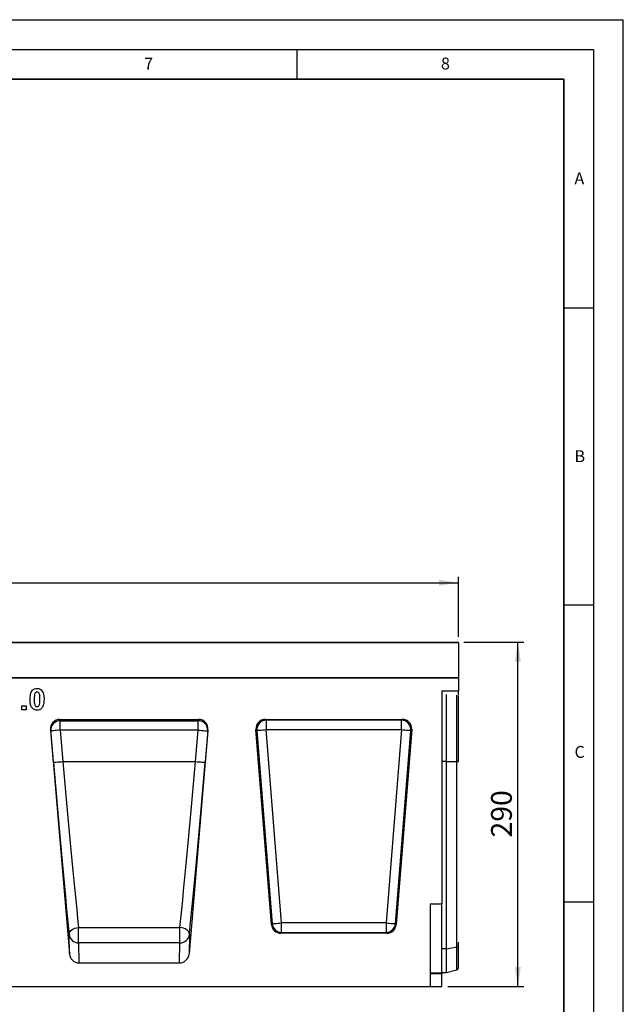
# Model space of a CAD drawing. Units: millimetres. Extents: x 0 to 420, y 0 to 297.
# Drawn here: x 318 to 420, y 131 to 297 of the extents above; entities that cross this region are included whole.
import ezdxf

# ---------------------------------------------------------------- set-up
doc = ezdxf.new("R2010")
doc.units = ezdxf.units.MM
doc.layers.add('LINIEN-DICK', color=7, linetype='Continuous', lineweight=35)
for name, color, linetype in [('LINIEN-DÜNN', 7, 'Continuous'), ('SLD-0', 179, 'Continuous'), ('VORLAGE_TEXT', 7, 'Continuous')]:
    doc.layers.add(name, color=color, linetype=linetype)
doc.styles.add('SLDTEXTSTYLE0', font='TXT', dxfattribs={"width": 0.605})
doc.styles.add('SLDTEXTSTYLE2', font='TXT', dxfattribs={"width": 0.75})
doc.dimstyles.new('SLDDIMSTYLE2', dxfattribs={"dimtxt": 3.5, "dimasz": 3.302, "dimexe": 0, "dimexo": 0.0625, "dimgap": 0.875, "dimtad": 1, "dimlfac": 5, "dimrnd": 1e-09, "dimzin": 12, "dimdsep": 46, "dimtxsty": 'SLDTEXTSTYLE2', "dimsah": 1, "dimcen": 0.09, "dimadec": 0, "dimazin": 3, "dimtfac": 1, "dimtofl": 0, "dimtmove": 0, "dimatfit": 3, "dimfxl": 1, "dimfrac": 2, "dimtolj": 1, "dimtzin": 12, "dimarcsym": 0})

# ---------------------------------------------------------------- blocks, each defined once
blk = doc.blocks.new('_D_7')
at = {"layer": 'SLD-0'}
for p, q in [((393.14, 192.21), (403.24, 192.21)), ((402.24, 134.21), (402.24, 192.21)), ((390.44, 134.21), (403.24, 134.21))]:
    blk.add_line(p, q, dxfattribs=at)
for points in [[(402.24, 192.21), (401.73, 188.91), (402.74, 188.91)], [(402.24, 134.21), (402.74, 137.51), (401.73, 137.51)]]:
    blk.add_solid(points, dxfattribs=at)
at = {"layer": 'SLD-0', "insert": (397.72, 159.33), "char_height": 3.5, "attachment_point": 1, "rotation": 90, "style": 'SLDTEXTSTYLE2'}
blk.add_mtext('290', dxfattribs=at)
blk = doc.blocks.new('_D_8')
at = {"layer": 'SLD-0'}
for p, q in [((192.24, 193.11), (192.24, 203.21)), ((392.24, 193.11), (392.24, 203.21)), ((192.24, 202.21), (392.24, 202.21))]:
    blk.add_line(p, q, dxfattribs=at)
for points in [[(192.24, 202.21), (195.54, 201.7), (195.54, 202.72)], [(392.24, 202.21), (388.93, 202.72), (388.93, 201.7)]]:
    blk.add_solid(points, dxfattribs=at)
at = {"layer": 'SLD-0', "insert": (287.06, 206.72), "char_height": 3.5, "attachment_point": 1, "style": 'SLDTEXTSTYLE2'}
blk.add_mtext('1000', dxfattribs=at)

msp = doc.modelspace()

# ---------------------------------------------------------------- linework, layer by layer
at = {"color": 7, "linetype": 'Continuous', "lineweight": 25}
for p, q in [((392.2352, 192.1085), (292.2352, 192.1085)), ((292.3352, 192.2085), (392.1352, 192.2085)), ((392.2352, 192.1085), (392.2352, 186.2088)), ((192.2352, 186.2088), (392.2352, 186.2088)), ((392.2352, 186.2088), (292.2352, 186.2088)), ((392.2352, 186.2088), (392.2352, 184.0112)), ((389.4352, 184.0112), (392.2352, 184.0112)), ((389.4352, 184.0112), (389.4352, 148.1288)), ((392.2352, 183.224), (392.2352, 184.0112)), ((390.2352, 172.1088), (390.2352, 183.4128)), ((392.2352, 172.1088), (392.2352, 183.0894)), ((318.6975, 181.5011), (319.3898, 181.5011)), ((318.6975, 180.8088), (318.6975, 181.5011)), ((319.3898, 180.8088), (318.6975, 180.8088)), ((319.3898, 181.5011), (319.3898, 180.8088)), ((325.0963, 179.2088), (348.442, 179.2088)), ((325.0963, 179.2088), (325.144, 178.9807)), ((348.3943, 178.9807), (348.442, 179.2088)), ((359.7102, 179.2088), (382.7601, 179.2088)), ((359.856, 179.0741), (359.7102, 179.2088)), ((382.6143, 179.0741), (359.856, 179.0741)), ((359.856, 179.0741), (359.856, 177.4802)), ((382.7601, 179.2088), (382.6143, 179.0741)), ((382.6143, 177.4802), (382.6143, 179.0741)), ((323.508, 177.4623), (326.6972, 139.723)), ((323.5499, 177.2616), (323.508, 177.4623)), ((325.144, 178.9807), (348.3943, 178.9807)), ((325.144, 177.3963), (325.144, 178.9807)), ((325.144, 177.3963), (325.5908, 172.1088)), ((348.3943, 177.3963), (325.144, 177.3963)), ((350.0304, 177.4623), (346.8411, 139.723)), ((347.9475, 172.1088), (348.3943, 177.3963)), ((348.3943, 177.3963), (348.3943, 178.9807)), ((350.0304, 177.4623), (349.9884, 177.2616)), ((360.7189, 144.6769), (358.1213, 177.4891)), ((358.1213, 177.4891), (358.2671, 177.3544)), ((362.4323, 144.9374), (359.856, 177.4802)), ((359.856, 177.4802), (382.6143, 177.4802)), ((382.6143, 177.4802), (380.038, 144.9374)), ((384.349, 177.4891), (381.7514, 144.6769)), ((384.2032, 177.3544), (384.349, 177.4891)), ((323.9968, 171.9741), (323.5499, 177.2616)), ((349.9884, 177.2616), (349.5416, 171.9741)), ((358.2671, 177.3544), (360.8434, 144.8116)), ((381.6269, 144.8116), (384.2032, 177.3544)), ((325.5908, 172.1088), (347.9475, 172.1088)), ((390.2352, 140.5523), (390.2352, 172.1088)), ((390.2352, 172.1088), (391.9486, 172.1088)), ((391.9486, 140.8868), (391.9486, 172.1088)), ((387.4351, 148.1288), (387.4351, 134.2088)), ((387.4351, 148.1288), (389.4352, 148.1288)), ((389.4352, 136.5257), (389.4352, 148.1288)), ((360.8434, 144.8116), (360.7189, 144.6769)), ((362.4323, 143.3435), (362.4323, 144.9374)), ((380.038, 144.9374), (362.4323, 144.9374)), ((380.038, 144.9374), (380.038, 143.3435)), ((381.7514, 144.6769), (381.6269, 144.8116)), ((326.6972, 139.723), (326.6346, 142.9965)), ((328.2286, 144.1776), (345.3097, 144.1776)), ((328.2286, 141.5857), (328.2286, 144.1776)), ((345.3097, 141.5857), (345.3097, 144.1776)), ((346.9038, 142.9965), (346.8411, 139.723)), ((362.3079, 143.2088), (362.4323, 143.3435)), ((380.1625, 143.2088), (362.3079, 143.2088)), ((362.4323, 143.3435), (380.038, 143.3435)), ((380.038, 143.3435), (380.1625, 143.2088)), ((328.2286, 141.5857), (328.2932, 138.2088)), ((345.3097, 141.5857), (328.2286, 141.5857)), ((345.2451, 138.2088), (345.3097, 141.5857)), ((392.2352, 141.104), (392.2352, 141.718)), ((392.2352, 137.366), (392.2352, 141.104)), ((390.2352, 140.5523), (391.9486, 140.8868)), ((390.2352, 136.6088), (390.2352, 140.5523)), ((328.2932, 138.2088), (345.2451, 138.2088)), ((387.4351, 136.5257), (389.4352, 136.5257)), ((389.4352, 136.3828), (387.4351, 136.3828)), ((389.4352, 136.6088), (390.2352, 136.6088)), ((389.4352, 136.5257), (389.4352, 136.3828)), ((389.4352, 134.2088), (389.4352, 136.3828)), ((390.2352, 136.6088), (391.9486, 137.0679)), ((187.8352, 134.2088), (387.4351, 134.2088)), ((387.4351, 134.2088), (389.4352, 134.2088))]:
    msp.add_line(p, q, dxfattribs=at)
at = {"color": 8, "linetype": 'Continuous', "lineweight": 25}
for p, q in [((391.9486, 172.1089), (391.9486, 183.2983)), ((390.2352, 172.1088), (389.4352, 172.1088)), ((390.2352, 140.5523), (389.4352, 140.5523)), ((391.9486, 137.0679), (391.9486, 140.8868))]:
    msp.add_line(p, q, dxfattribs=at)
at = {"color": 7, "linetype": 'Continuous', "lineweight": 25, "flags": 128}
for points in [[(325.144, 177.3963), (324.8364, 177.3703), (324.5403, 177.3453), (324.2669, 177.3222), (324.0265, 177.3019), (323.8281, 177.2851), (323.6791, 177.2725), (323.5852, 177.2646), (323.5499, 177.2616)], [(348.3943, 177.3963), (348.702, 177.3703), (348.998, 177.3453), (349.2714, 177.3222), (349.5118, 177.3019), (349.7102, 177.2851), (349.8592, 177.2725), (349.9531, 177.2646), (349.9884, 177.2616)], [(358.2671, 177.3544), (358.3199, 177.3586), (358.4255, 177.367), (358.5801, 177.3792), (358.7784, 177.3949), (359.0137, 177.4135), (359.2779, 177.4344), (359.5619, 177.4569), (359.856, 177.4802)], [(382.6143, 177.4802), (382.9084, 177.4569), (383.1924, 177.4344), (383.4566, 177.4135), (383.6919, 177.3949), (383.8902, 177.3792), (384.0448, 177.367), (384.1504, 177.3586), (384.2032, 177.3544)], [(323.9968, 171.9741), (324.0321, 171.9771), (324.126, 171.985), (324.2749, 171.9976), (324.4734, 172.0144), (324.7138, 172.0347), (324.9871, 172.0578), (325.2832, 172.0828), (325.5908, 172.1088)], [(347.9475, 172.1088), (348.2551, 172.0828), (348.5512, 172.0578), (348.8245, 172.0347), (349.065, 172.0144), (349.2634, 171.9976), (349.4123, 171.985), (349.5062, 171.9771), (349.5416, 171.9741)], [(360.8434, 144.8116), (360.8963, 144.8158), (361.0018, 144.8241), (361.1564, 144.8364), (361.3548, 144.8521), (361.59, 144.8707), (361.8542, 144.8916), (362.1382, 144.9141), (362.4323, 144.9374)], [(380.038, 144.9374), (380.3321, 144.9141), (380.6161, 144.8916), (380.8803, 144.8707), (381.1156, 144.8521), (381.3139, 144.8364), (381.4685, 144.8241), (381.5741, 144.8158), (381.6269, 144.8116)], [(326.6346, 142.9965), (326.6535, 143.2078), (326.7362, 143.416), (326.8793, 143.6126), (327.0771, 143.7898), (327.3215, 143.9403), (327.6027, 144.058), (327.9092, 144.1382), (328.2286, 144.1776)], [(346.9038, 142.9965), (346.8848, 143.2078), (346.8021, 143.416), (346.659, 143.6126), (346.4612, 143.7898), (346.2168, 143.9403), (345.9356, 144.058), (345.6291, 144.1382), (345.3097, 144.1776)]]:
    msp.add_lwpolyline(points, dxfattribs=at)
at = {"color": 7, "linetype": 'Continuous', "lineweight": 25}
for centre, radius, start, end in [((392.1352, 192.1085), 0.1, 0, 90), ((359.8718, 177.4656), 1.6086, 90.561657, 183.964853), ((382.5986, 177.4657), 1.6085, 356.033828, 89.439662), ((325.1432, 177.3828), 1.5979, 89.97218, 184.351626), ((348.3951, 177.3828), 1.5979, 355.649206, 90.027843), ((362.4453, 144.9514), 1.608, 184.98845, 269.538042), ((380.0251, 144.9514), 1.6079, 270.46021, 355.013298), ((328.2025, 143.1622), 1.5767, 186.032229, 270.949249), ((345.3358, 143.1622), 1.5767, 269.051639, 353.966883), ((391.9055, 141.2413), 0.3571, 276.924403, 337.386725), ((391.845, 137.4543), 0.4, 285, 347.246531)]:
    msp.add_arc(centre, radius, start, end, dxfattribs=at)
for centre, major_axis, ratio, start_param, end_param in [((325.1028, 177.5931), (-0.3309, 1.5822), 0.98984882, 6.07904283, 7.73087412), ((348.4355, 177.5931), (0.3309, 1.5822), 0.98984882, 4.8354965, 6.48732779), ((359.7234, 177.6027), (1.1849, -1.0948), 0.99179208, 2.32080288, 3.96238243), ((382.7469, 177.6027), (-1.1849, -1.0948), 0.99179208, 2.32080288, 3.96238243), ((324.7729, 171.9741), (-3.7457, 44.31), 0.01739303, 1.56932657, 2.28215241), ((326.367, 172.1088), (-3.7458, 42.7099), 0.01803484, 1.56921519, 2.28204101), ((347.1713, 172.1088), (3.7458, 42.7099), 0.01803484, 4.0011443, 4.71397012), ((348.7654, 171.9741), (3.7457, 44.31), 0.01739303, 4.00103289, 4.71385873), ((362.3191, 144.8149), (1.0935, 1.1835), 0.99298023, 2.39920571, 3.8839796), ((380.1512, 144.8149), (-1.0935, 1.1835), 0.99298023, 2.39920571, 3.8839796), ((328.2911, 139.8652), (-0.0317, 1.6562), 0.96591398, 1.63826692, 3.12311472), ((345.2472, 139.8652), (0.0317, 1.6562), 0.96591398, 3.16007058, 4.64491839)]:
    msp.add_ellipse(centre, major_axis=major_axis, ratio=ratio, start_param=start_param, end_param=end_param, dxfattribs=at)
for points, knots in [([(320.0636, 182.5915), (320.0753, 182.8756), (320.0915, 183.2715), (320.2352, 183.7629), (320.3583, 183.9498), (320.4199, 184.0432)], [0, 0, 0, 0, 0.559971, 0.78015937, 1, 1, 1, 1]), ([(320.4199, 184.0432), (320.4792, 184.1069), (320.5979, 184.2344), (320.8796, 184.3803), (321.1037, 184.398), (321.2406, 184.4088)], [0, 0, 0, 0, 0.28028887, 0.56051852, 1, 1, 1, 1]), ([(321.2406, 184.4088), (321.3277, 184.4042), (321.502, 184.3949), (321.8046, 184.2962), (321.9658, 184.1364), (322.0641, 184.0388)], [0, 0, 0, 0, 0.28076374, 0.56125744, 1, 1, 1, 1]), ([(322.0641, 184.0388), (322.1391, 183.9176), (322.2893, 183.6748), (322.3968, 183.1721), (322.4097, 182.8073), (322.4175, 182.5843)], [0, 0, 0, 0, 0.2793563, 0.5595321, 1, 1, 1, 1]), ([(321.2406, 180.7626), (321.1376, 180.7692), (320.9318, 180.7824), (320.6451, 180.9103), (320.4088, 181.1131), (320.1889, 181.4654), (320.0807, 181.977), (320.0693, 182.3865), (320.0636, 182.5915)], [0, 0, 0, 0, 0.12504477, 0.24993368, 0.37489655, 0.49976362, 0.74951815, 1, 1, 1, 1]), ([(320.8331, 183.4554), (320.8053, 183.294), (320.7557, 183.0056), (320.7559, 182.7131), (320.756, 182.5843)], [0, 0, 0, 0, 0.55954249, 1, 1, 1, 1]), ([(320.756, 182.5843), (320.7573, 182.4625), (320.76, 182.2191), (320.7876, 181.8582), (320.868, 181.5547), (321.0567, 181.3825), (321.1792, 181.3693), (321.2406, 181.3626)], [0, 0, 0, 0, 0.25099248, 0.5018623, 0.75136274, 0.87537729, 1, 1, 1, 1]), ([(321.2406, 183.8088), (321.1859, 183.803), (321.0768, 183.7914), (320.909, 183.6733), (320.8619, 183.5381), (320.8331, 183.4554)], [0, 0, 0, 0, 0.28030449, 0.5600207, 1, 1, 1, 1]), ([(321.7252, 182.5843), (321.7276, 182.8295), (321.7307, 183.136), (321.6396, 183.4903), (321.5674, 183.6589), (321.4242, 183.788), (321.3019, 183.8019), (321.2406, 183.8088)], [0, 0, 0, 0, 0.50105833, 0.62630926, 0.75147712, 0.87551585, 1, 1, 1, 1]), ([(321.648, 181.716), (321.6758, 181.8769), (321.7254, 182.1643), (321.7253, 182.4559), (321.7252, 182.5843)], [0, 0, 0, 0, 0.55953538, 1, 1, 1, 1]), ([(322.4175, 182.5843), (322.4063, 182.2993), (322.3908, 181.9022), (322.2462, 181.4095), (322.1228, 181.222), (322.0612, 181.1283)], [0, 0, 0, 0, 0.55998257, 0.78017374, 1, 1, 1, 1]), ([(321.2406, 181.3626), (321.2952, 181.3684), (321.4044, 181.3798), (321.572, 181.4982), (321.6192, 181.6334), (321.648, 181.716)], [0, 0, 0, 0, 0.28033037, 0.56002444, 1, 1, 1, 1]), ([(322.0612, 181.1283), (322.0019, 181.0645), (321.8831, 180.9371), (321.6016, 180.7909), (321.3775, 180.7734), (321.2406, 180.7626)], [0, 0, 0, 0, 0.28027222, 0.56047104, 1, 1, 1, 1]), ([(392.2352, 172.1089), (392.2244, 172.1089), (392.2029, 172.1089), (392.1365, 172.1089), (392.0514, 172.1089), (391.9828, 172.1089), (391.9486, 172.1089)], [0, 0, 0, 0, 0.249992684, 0.500018717, 0.750020905, 1, 1, 1, 1]), ([(391.9486, 172.1088), (391.9828, 172.1088), (392.0514, 172.1088), (392.1365, 172.1088), (392.2029, 172.1088), (392.2244, 172.1088), (392.2352, 172.1088)], [0, 0, 0, 0, 0.24997909, 0.49998128, 0.75000732, 1, 1, 1, 1])]:
    msp.add_open_spline(points, degree=3, knots=knots, dxfattribs=at)
at = {"layer": 'LINIEN-DICK'}
for p, q in [((410, 287), (20, 287)), ((410, 5), (410, 287))]:
    msp.add_line(p, q, dxfattribs=at)
at = {"layer": 'LINIEN-DÜNN'}
for p, q in [((0, 297), (420, 297)), ((420, 0), (420, 297)), ((15, 292), (415, 292)), ((365, 292), (365, 287)), ((415, 292), (415, 5)), ((410, 248.5), (415, 248.5)), ((410, 198.5), (415, 198.5)), ((410, 148.5), (415, 148.5))]:
    msp.add_line(p, q, dxfattribs=at)

# ---------------------------------------------------------------- texts
at = {"layer": 'VORLAGE_TEXT', "char_height": 2, "attachment_point": 2, "style": 'SLDTEXTSTYLE0'}
for s, insert in [('7', (340.0216, 290.5954)), ('8', (390.0377, 290.6215)), ('A', (412.5951, 271.2798)), ('B', (412.6717, 224.5121)), ('C', (412.6491, 174.728))]:
    msp.add_mtext(s, dxfattribs=dict(at, insert=insert))

# ---------------------------------------------------------------- dimensions: what is measured, and where the dimension line sits
at = {"layer": 'SLD-0'}
dim = msp.add_linear_dim(base=(392.2352, 202.2085), p1=(192.2352, 192.1085), p2=(392.2352, 192.1085), dimstyle='SLDDIMSTYLE2', dxfattribs=at)
dim.commit()
dim.dimension.update_dxf_attribs({"geometry": '_D_8', "text_midpoint": (292.2352, 202.2085), "dimtype": 160})
dim = msp.add_linear_dim(base=(402.2356, 192.2085), p1=(389.4352, 134.2088), p2=(392.1352, 192.2085), angle=90, dimstyle='SLDDIMSTYLE2', dxfattribs=at)
dim.commit()
dim.dimension.update_dxf_attribs({"geometry": '_D_7', "text_midpoint": (402.2356, 163.2086), "dimtype": 160})

doc.saveas('drawing.dxf')
